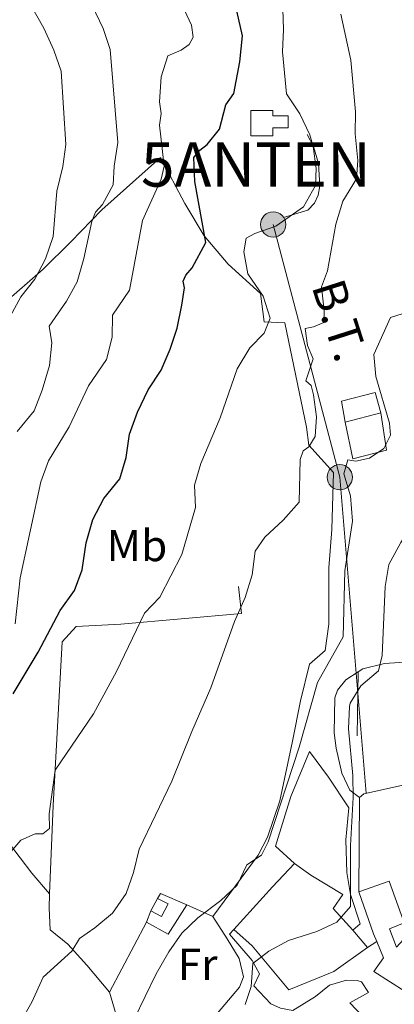
# Model space of a CAD drawing. Units: metres. Extents: x 620496 to 625003, y 4712890 to 4715939.
# Drawn here: x 622883 to 622968, y 4713958 to 4714180 of the extents above; entities that cross this region are included whole.
import ezdxf
from ezdxf.enums import TextEntityAlignment as Align

# ---------------------------------------------------------------- set-up
doc = ezdxf.new("R2010")
doc.units = ezdxf.units.M
doc.header["$MEASUREMENT"] = 0
doc.linetypes.add('TRAZOS', pattern=[0.75, 0.5, -0.25])
doc.layers.get('0').update_dxf_attribs({"lineweight": 5})
for name, color, linetype, lineweight in [('Carátula', 7, 'Continuous', 5), ('Level 15', 1, 'Continuous', 0), ('Level 16', 1, 'Continuous', 0), ('Level 20', 19, 'Continuous', 0), ('Level 21', 1, 'TRAZOS', 0), ('Level 32', 252, 'Continuous', 0), ('Level 33', 19, 'Continuous', 0), ('Level 37', 92, 'Continuous', 0), ('Level 4', 36, 'Continuous', 30), ('Level 44', 19, 'Continuous', 0), ('Level 5', 36, 'Continuous', 0), ('Level 52', 1, 'Continuous', 13)]:
    doc.layers.add(name, color=color, linetype=linetype, lineweight=lineweight)
doc.styles.add('Arial', font='ARIAL.TTF', dxfattribs={"height": 0.2})

# ---------------------------------------------------------------- blocks, each defined once
blk = doc.blocks.new('5ANTEN')
blk.add_text('5ANTEN', height=10).set_placement((0, 0), align=Align.MIDDLE_CENTER)
blk = doc.blocks.new('5PELE')
at = {"layer": 'Carátula', "linetype": 'Continuous', "lineweight": 5}
h = blk.add_hatch(color=9, dxfattribs=at)
edge = h.paths.add_edge_path()
edge.add_arc((0, 0.01), 2.85, 359.999, 719.999)
at = {"layer": 'Carátula', "color": 252, "linetype": 'Continuous', "lineweight": 5}
blk.add_circle((0, 0.01, 0), 2.85, dxfattribs=at)

msp = doc.modelspace()

# ---------------------------------------------------------------- linework, layer by layer
at = {"layer": 'Level 15', "linetype": 'Continuous', "lineweight": 13}
for p, q in [((622964.6, 4714091.58, 637.59), (622956.56, 4714089.47, 640.04)), ((622958.34, 4713974.87, 633.44), (622961.63, 4713970.93, 630.9))]:
    msp.add_line(p, q, dxfattribs=at)
at = {"layer": 'Level 15', "color": 1, "linetype": 'Continuous', "lineweight": 0}
msp.add_line((622912.83, 4713979.2, 638.7), (622914.33, 4713982.05, 638.7), dxfattribs=at)
at = {"layer": 'Level 15', "color": 5, "linetype": 'Continuous', "lineweight": 0}
msp.add_polyline3d([(622935.31, 4714154.07, 649.19), (622935.31, 4714159.76, 649.19), (622940.26, 4714159.76, 648.98), (622940.26, 4714158.56, 650.11), (622943.72, 4714158.56, 650.11), (622943.72, 4714155.85, 650.11), (622940.26, 4714155.85, 650.11), (622940.26, 4714154.07, 649.34), (622935.31, 4714154.07, 649.19)], dxfattribs=at)
at = {"layer": 'Level 15', "linetype": 'Continuous', "lineweight": 13}
for points in [[(622956.56, 4714089.47, 640.04), (622955.78, 4714094.23, 640.08), (622963.35, 4714096.18, 637.59), (622964.6, 4714091.58, 637.59)], [(622959.67, 4713983.52, 631.02), (622966.53, 4713985.91, 630.95), (622969.91, 4713976.53, 630.95), (622966.56, 4713975.15, 632.03), (622968.17, 4713971.07, 631.86), (622973.68, 4713977.1, 631.49), (622978.44, 4713975.93, 631.58), (622979.83, 4713980.36, 631.44), (622980.94, 4713984.6, 628.29), (622975.97, 4713985.25, 627.87), (622976.3, 4713987.72, 630.17), (622971.62, 4713988.7, 630.17), (622973.64, 4713997.73, 630.17), (622975.88, 4713997.2, 630.23)], [(622931.51, 4713975.06, 635.41), (622940.23, 4713984.64, 635.41), (622945.14, 4713989.93, 635.01)], [(622945.14, 4713989.93, 635.01), (622948.85, 4713987.31, 636.04), (622956.08, 4713982.95, 634.42), (622953.89, 4713979.76, 635.32), (622958.34, 4713974.87, 633.44)], [(622963.69, 4713972.35, 631.3), (622962.98, 4713974.07, 630.76), (622959.67, 4713983.52, 631.02)], [(622999.53, 4713976.46, 629.44), (622989.08, 4713978.34, 629.35), (622989.2, 4713979.92, 629.35), (622987.03, 4713980.11, 628.5), (622986.82, 4713973.02, 627.61), (622992.21, 4713973, 625.57), (622994.03, 4713969.76, 628.03), (622997.89, 4713960.14, 626.58), (622988.2, 4713960.09, 629.14), (622983.51, 4713959.76, 630.22), (622978.78, 4713959.5, 631.79), (622972.6, 4713960.09, 631.79), (622970.13, 4713961.01, 632.03), (622963.01, 4713965.55, 632.33), (622965.23, 4713968.63, 632.47), (622963.69, 4713972.35, 631.3)], [(622961.63, 4713970.93, 630.9), (622954.05, 4713965.52, 632.33), (622943.88, 4713961.43, 635.06), (622935.64, 4713971.35, 635.46), (622931.51, 4713975.06, 635.41)], [(622944.8, 4713956.74, 631.37), (622949.88, 4713959.91, 631.06), (622953.04, 4713962.49, 630.97), (622956.91, 4713963.62, 630.97), (622959.29, 4713963.55, 630.97), (622960.29, 4713963.2, 630.97), (622961.83, 4713960.84, 631.02), (622957.65, 4713958.46, 632.17), (622964.82, 4713950.86, 631.93), (622971.87, 4713957.73, 629.89), (622978.5, 4713951.49, 629.84), (622980.17, 4713952.62, 628.41), (622980.02, 4713955.29, 627.82), (622983.45, 4713956.23, 627.73), (622993.73, 4713956.43, 629.91), (622998.24, 4713956.43, 629.91), (623011.56, 4713956.83, 625.94), (623012.72, 4713955.46, 625.97), (623015.25, 4713928.27, 625.99), (623008.63, 4713928.66, 625.99)]]:
    msp.add_polyline3d(points, dxfattribs=at)
at = {"layer": 'Level 15', "color": 1, "linetype": 'Continuous', "lineweight": 0}
msp.add_polyline3d([(622914.33, 4713982.05, 638.7), (622916.7, 4713980.81, 638.7), (622915.2, 4713977.96, 638.7), (622912.83, 4713979.2, 638.7)], dxfattribs=at)
at = {"layer": 'Level 16', "color": 1, "linetype": 'Continuous', "lineweight": 13, "ltscale": 0.5}
for p, q in [((622959.49, 4714033.12, 631.89), (622959.32, 4714018.69, 631.28)), ((622959.67, 4713983.52, 630.81), (622959.8, 4714004.77, 629.98))]:
    msp.add_line(p, q, dxfattribs=at)
for points in [[(622942.72, 4714135.66, 645.22), (622948.21, 4714137.28, 644.98), (622949.68, 4714138.89, 644.95), (622950.51, 4714140.69, 644.89), (622950.88, 4714142.78, 644.92), (622950.57, 4714147.8, 644.95), (622949.48, 4714151.68, 645.07), (622948.02, 4714154.39, 645.07)], [(622964.6, 4714091.58, 637.64), (622965.89, 4714083.17, 637.66), (622958.31, 4714081.19, 640.2), (622956.56, 4714089.47, 637.99)], [(622959.49, 4714033.12, 631.89), (622960.54, 4714033.81, 631.68), (622965.44, 4714034.99, 630.22), (622969.95, 4714035.36, 629.3), (622976.08, 4714026.06, 629.4), (622977.19, 4714023.8, 629.4)], [(622959.8, 4714004.77, 630.95), (622957.61, 4714006.46, 631.16), (622955.86, 4714010.32, 631.32), (622954.55, 4714015.92, 631.82), (622954.13, 4714019.36, 633.18), (622954.26, 4714027.25, 633.18), (622954.86, 4714029.02, 633.04), (622956.76, 4714031.33, 632.45), (622959.49, 4714033.12, 631.89)], [(622945.14, 4713989.93, 632.99), (622940.89, 4713993.79, 633.06), (622944.34, 4714005.04, 633.06), (622948.55, 4714015.16, 632.73), (622952.86, 4714009.36, 632.19), (622957.45, 4714002.46, 631.35), (622956.76, 4713995.22, 631.02), (622956.95, 4713987.88, 631.02), (622957.77, 4713982.94, 631.44), (622959.93, 4713976.3, 631.7), (622958.34, 4713974.87, 631.7)], [(622959.8, 4714004.77, 629.98), (622960.82, 4714005.63, 629.98), (622971.28, 4714007.93, 629.8), (622972.16, 4714007.13, 629.73)]]:
    msp.add_polyline3d(points, dxfattribs=at)
at = {"layer": 'Level 20', "color": 19, "linetype": 'Continuous', "lineweight": 0, "ltscale": 0.5}
for p, q in [((622920.92, 4713980.58, 635.93), (622926.8, 4713977.92, 635.08)), ((622911.81, 4713976.65, 637.31), (622912.83, 4713979.2, 637.31)), ((622911.81, 4713976.65, 637.26), (622903.51, 4713960.88, 636.32))]:
    msp.add_line(p, q, dxfattribs=at)
for points in [[(622879.65, 4714116.18, 666.27), (622888.58, 4714124, 664.77), (622894.8, 4714130.12, 662.46), (622901.8, 4714137.35, 658.92), (622915.01, 4714149.13, 655.54), (622920.46, 4714138.79, 653.38), (622924.8, 4714131.48, 650.49), (622930.22, 4714125.08, 647.48), (622937.53, 4714118.48, 645.86), (622938.36, 4714112.07, 644.99), (622943.03, 4714111.85, 644.8), (622947.85, 4714088.36, 641.26), (622948.43, 4714084.3, 640.15), (622953.96, 4714078.08, 638.02), (622953.62, 4714065.23, 637.4), (622952.88, 4714056.62, 637.5), (622952.94, 4714043.89, 637.45), (622952.12, 4714037.97, 637.15), (622948.57, 4714034.86, 637.12), (622946.54, 4714026.57, 637.33), (622944.74, 4714017.48, 637.57), (622941.84, 4714004.07, 637.22), (622939.07, 4713995.88, 636.32), (622936.97, 4713991.77, 635.29), (622926.8, 4713977.92, 635.17)], [(622890.02, 4713983.08, 643.04), (622890.79, 4714002.96, 644.47), (622892.87, 4714039.91, 647.43), (622896.01, 4714043.34, 647.03), (622906.06, 4714043.87, 645.44), (622933.25, 4714046.33, 640.15), (622932.6, 4714052.41, 640.36)], [(622890.02, 4713983.08, 642.78), (622885.99, 4713987.71, 642.83), (622880.74, 4713994.64, 646.38)], [(622903.51, 4713960.88, 636.32), (622898.42, 4713967, 639.07), (622894.09, 4713971.7, 640.67), (622890.18, 4713974.98, 641.96), (622889.92, 4713979.82, 643.04), (622890.02, 4713983.08, 643.04)], [(622914.33, 4713982.05, 637.43), (622914.97, 4713983.12, 637.43), (622920.92, 4713980.58, 635.93)], [(622920.92, 4713980.58, 635.93), (622916.7, 4713973.94, 635.9), (622911.81, 4713976.65, 637.31)], [(622903.51, 4713960.88, 636.18), (622905.02, 4713955.77, 635.62), (622907.78, 4713948.95, 635.06), (622910.8, 4713946.13, 634.52), (622912.72, 4713945.28, 634.33), (622914.23, 4713944.87, 633.95), (622916.84, 4713944.87, 633.74), (622919.81, 4713946.79, 633.41), (622926.15, 4713954.2, 632.97), (622932.78, 4713962.05, 632.92), (622933.7, 4713964.38, 632.97), (622932.75, 4713968.47, 633.11), (622930.03, 4713972.94, 633.53), (622926.8, 4713977.92, 635.15)]]:
    msp.add_polyline3d(points, dxfattribs=at)
at = {"layer": 'Level 21', "color": 19, "linetype": 'Continuous', "lineweight": 13}
msp.add_line((622961.63, 4713970.93, 626.44), (622963.69, 4713972.35, 626.44), dxfattribs=at)
msp.add_polyline3d([(622944.8, 4713956.74, 628.34), (622942, 4713957.28, 628.57), (622939.82, 4713958.24, 628.81), (622936.05, 4713962.29, 629.56), (622937.29, 4713965.06, 629.56), (622935.63, 4713968.01, 630.17), (622930.57, 4713973.98, 632.59), (622931.51, 4713975.06, 632.59)], dxfattribs=at)
at = {"layer": 'Level 32', "color": 6, "linetype": 'Continuous', "lineweight": 0, "ltscale": 0.5}
msp.add_polyline3d([(622961.33, 4714005.74, 629.7), (622955.38, 4714077.03, 635.48), (622940.38, 4714134.05, 645.1)], dxfattribs=at)
at = {"layer": 'Level 4', "color": 36, "linetype": 'Continuous', "lineweight": 30}
msp.add_polyline3d([(622881.84, 4714028.21, 650.01), (622887.48, 4714037.56, 650.01), (622892.39, 4714046.96, 650.01), (622895.6, 4714051.48, 650.01), (622897.34, 4714056.17, 650.01), (622898.22, 4714062.21, 650.01), (622899.78, 4714067.52, 650.01), (622902.22, 4714072.23, 650.01), (622905.85, 4714076.66, 650.01), (622907.25, 4714081.46, 650.01), (622907.99, 4714086.78, 650.01), (622909.82, 4714091.74, 650.01), (622912.22, 4714096.76, 650.01), (622915.11, 4714101.21, 650.01), (622917.18, 4714105.91, 650.01), (622918.78, 4714110.65, 650.01), (622919.77, 4714115.82, 650.01), (622920.42, 4714119.8, 650.01), (622920.07, 4714121.29, 650.01), (622920.7, 4714122.62, 650.01), (622922.14, 4714124.29, 650.01), (622925.22, 4714130, 650.01), (622922.75, 4714143.76, 650.01), (622922.48, 4714149.18, 650.01), (622923.82, 4714150.8, 650.01), (622925.48, 4714152.09, 650.01), (622928.27, 4714155.57, 650.01), (622929.71, 4714161.03, 650.01), (622931.54, 4714163.61, 650.01), (622932.86, 4714170.73, 650.01), (622933.44, 4714176.58, 650.01), (622932.16, 4714182.23, 650.01)], dxfattribs=at)
at = {"layer": 'Level 5', "color": 36, "linetype": 'Continuous', "lineweight": 0}
for points in [[(622881.14, 4714113.32, 665.01), (622883.55, 4714117.7, 665.01), (622886.73, 4714121.75, 665.01), (622889.12, 4714126.34, 665.01), (622890.86, 4714131.36, 665.01), (622891.64, 4714141.56, 665.01), (622892.98, 4714147.13, 665.01), (622893.65, 4714152.09, 665.01), (622892.66, 4714168.65, 665.01), (622890.98, 4714173.36, 665.01), (622888.71, 4714178.33, 665.01), (622883.04, 4714188.46, 665.01)], [(622939.68, 4714112.91, 645.01), (622938.1, 4714117.85, 645.01), (622934.7, 4714122.96, 645.01), (622933.8, 4714127.85, 645.01), (622934.31, 4714130.97, 645.01), (622936.26, 4714132.03, 645.01), (622940.98, 4714133.67, 645.01), (622947.2, 4714138.02, 645.01), (622949.94, 4714142.82, 645.01), (622950.06, 4714146.67, 645.01), (622949.37, 4714151.61, 645.01), (622948.64, 4714154.25, 645.01), (622946.36, 4714159, 645.01), (622943.35, 4714163.56, 645.01), (622942.44, 4714173.03, 645.01), (622942.67, 4714178.03, 645.01), (622942.34, 4714189.53, 645.01)], [(622966.4, 4714057.35, 630.01), (622969.12, 4714062.34, 630.01), (622972.46, 4714067.53, 630.01), (622974.07, 4714072.27, 630.01), (622978.56, 4714090.1, 630.01), (622979.51, 4714095, 630.01), (622981.2, 4714106.61, 630.01), (622982.06, 4714118.72, 630.01), (622982.08, 4714124.62, 630.01), (622982.59, 4714129.62, 630.01), (622982.45, 4714139.64, 630.01), (622980.82, 4714151.56, 630.01), (622980.58, 4714155.66, 630.01), (622980.77, 4714158.4, 630.01), (622983.96, 4714158.63, 630.01), (622984.8, 4714159.58, 630.01), (622985.13, 4714162.55, 630.01), (622986.66, 4714167.31, 630.01), (622987.39, 4714172.31, 630.01), (622988.76, 4714178.26, 630.01), (622990.23, 4714188.5, 630.01)], [(622882.28, 4714043.98, 655.01), (622883.41, 4714054.37, 655.01), (622888.07, 4714076.02, 655.01), (622889.78, 4714080.73, 655.01), (622894.39, 4714088.42, 655.01), (622898.76, 4714097.66, 655.01), (622902.84, 4714103.57, 655.01), (622904.11, 4714108.61, 655.01), (622904.18, 4714113.63, 655.01), (622907.99, 4714119.25, 655.01), (622910.93, 4714134.97, 655.01), (622915.13, 4714144.29, 655.01), (622915.81, 4714147.18, 655.01), (622914.78, 4714156.47, 655.01), (622915.18, 4714159.12, 655.01), (622914.76, 4714161.72, 655.01), (622915.13, 4714167.34, 655.01), (622916.63, 4714172.1, 655.01), (622919.62, 4714173.37, 655.01), (622921.48, 4714174.66, 655.01), (622922.39, 4714176.32, 655.01), (622921.96, 4714179.02, 655.01), (622919.84, 4714183.54, 655.01)], [(622882.75, 4714087.39, 660.01), (622886.55, 4714092.03, 660.01), (622888.37, 4714096.69, 660.01), (622889.99, 4714102.28, 660.01), (622890.5, 4714107.39, 660.01), (622889.91, 4714111.09, 660.01), (622893.81, 4714116.73, 660.01), (622896.22, 4714121.11, 660.01), (622897.72, 4714126.37, 660.01), (622899.51, 4714134.73, 660.01), (622900.39, 4714136.86, 660.01), (622901.97, 4714138.59, 660.01), (622904.32, 4714143.01, 660.01), (622904.59, 4714147.23, 660.01), (622905.42, 4714152.56, 660.01), (622903.67, 4714173.53, 660.01), (622902.1, 4714178.27, 660.01), (622899.57, 4714183.47, 660.01)], [(622935.67, 4714055.03, 640.01), (622936.32, 4714060.38, 640.01), (622938.47, 4714063.56, 640.01), (622942.6, 4714067.36, 640.01), (622946.21, 4714071.41, 640.01), (622946.43, 4714081.01, 640.01), (622947.11, 4714082.96, 640.01), (622948.44, 4714083.92, 640.01), (622949.84, 4714086.21, 640.01), (622950.15, 4714090.67, 640.01), (622949.48, 4714095.62, 640.01), (622948.95, 4714097.7, 640.01), (622947.76, 4714098.77, 640.01), (622949.35, 4714103.76, 640.01), (622948.13, 4714106.79, 640.01), (622947.6, 4714110.6, 640.01), (622949.44, 4714110.95, 640.01), (622951.75, 4714111.93, 640.01), (622951.88, 4714114.57, 640.01), (622951.23, 4714119.97, 640.01), (622952.61, 4714123.6, 640.01), (622954.52, 4714134.11, 640.01), (622956.04, 4714139.29, 640.01), (622959.15, 4714144.35, 640.01), (622959.46, 4714148.46, 640.01), (622958.87, 4714154.47, 640.01), (622958.93, 4714159.47, 640.01), (622957.89, 4714171.13, 640.01), (622955.64, 4714181.52, 640.01)], [(622909.08, 4713954.79, 635.01), (622914, 4713965.03, 635.01), (622916.91, 4713970.01, 635.01), (622919.81, 4713974.17, 635.01), (622923.38, 4713977.67, 635.01), (622928.61, 4713981.59, 635.01), (622932.25, 4713985.02, 635.01), (622934.44, 4713989.58, 635.01), (622937.76, 4713991.81, 635.01), (622939.26, 4713994.83, 635.01), (622946.23, 4714016.15, 635.01), (622950.33, 4714030.71, 635.01), (622956.16, 4714041.06, 635.01), (622956.51, 4714055.95, 635.01), (622958.23, 4714067.14, 635.01), (622957.79, 4714072.86, 635.01), (622956.27, 4714077.79, 635.01), (622957.22, 4714080.98, 635.01), (622958.98, 4714080.63, 635.01), (622962.05, 4714081.35, 635.01), (622965.28, 4714083.49, 635.01), (622966.82, 4714086.51, 635.01), (622966.57, 4714089.26, 635.01), (622963.46, 4714099.76, 635.01), (622963.05, 4714104.76, 635.01), (622966.83, 4714113.05, 635.01), (622973.46, 4714115.16, 635.01)], [(622881.29, 4713992.58, 645.01), (622883.57, 4713995.14, 645.01), (622886.75, 4713996.57, 645.01), (622888.48, 4713996.6, 645.01), (622889.96, 4713997.83, 645.01), (622889.9, 4714001.12, 645.01), (622891.24, 4714010.95, 645.01), (622899.87, 4714023.65, 645.01), (622905.09, 4714033.25, 645.01), (622911.43, 4714046.36, 645.01), (622914.87, 4714050, 645.01), (622919.83, 4714059.63, 645.01), (622922.87, 4714070.24, 645.01), (622922.68, 4714075.24, 645.01), (622924.06, 4714080.16, 645.01), (622928.42, 4714090.42, 645.01), (622932.23, 4714101.46, 645.01), (622935.15, 4714106.26, 645.01), (622938.36, 4714109.57, 645.01), (622939.68, 4714112.91, 645.01)], [(622934.07, 4713958.07, 630.01), (622935.44, 4713962.17, 630.01), (622935.8, 4713967.37, 630.01), (622939.42, 4713970.13, 630.01), (622943.8, 4713972.55, 630.01), (622950.19, 4713974.59, 630.01), (622954.72, 4713976.67, 630.01), (622957.82, 4713980.18, 630.01), (622957.8, 4713993.95, 630.01), (622958.39, 4714004.79, 630.01), (622958.34, 4714009.79, 630.01), (622957.32, 4714020.29, 630.01), (622957.59, 4714025.33, 630.01), (622957.75, 4714026.1, 630.01), (622960.12, 4714029.99, 630.01), (622964.09, 4714033.37, 630.01), (622964.89, 4714036.82, 630.01), (622965.6, 4714052.42, 630.01), (622966.4, 4714057.35, 630.01)], [(622883.54, 4713954.29, 640.01), (622886.02, 4713958.63, 640.01), (622888.54, 4713964.3, 640.01), (622895, 4713970.1, 640.01), (622896.74, 4713973.03, 640.01), (622900.23, 4713975.38, 640.01), (622904.17, 4713978.68, 640.01), (622907.24, 4713983.16, 640.01), (622908.92, 4713987.87, 640.01), (622910.19, 4713993.16, 640.01), (622917.57, 4714008.49, 640.01), (622922.03, 4714019.69, 640.01), (622926.36, 4714029.51, 640.01), (622931.63, 4714044.48, 640.01), (622934.08, 4714049.92, 640.01), (622935.67, 4714055.03, 640.01)]]:
    msp.add_polyline3d(points, dxfattribs=at)
at = {"layer": 'Level 52', "color": 5, "linetype": 'Continuous', "lineweight": 0}
msp.add_polyline3d([(622935.31, 4714154.07, 649.19), (622935.31, 4714159.76, 649.19), (622940.26, 4714159.76, 648.98), (622940.26, 4714158.56, 650.11), (622943.72, 4714158.56, 650.11), (622943.72, 4714155.85, 650.11), (622940.26, 4714155.85, 650.11), (622940.26, 4714154.07, 649.34), (622935.31, 4714154.07, 649.19)], close=True, dxfattribs=at)
at = {"layer": 'Level 52', "color": 1, "linetype": 'Continuous', "lineweight": 13}
for points in [[(622964.6, 4714091.58, 637.59), (622956.56, 4714089.47, 640.04), (622955.78, 4714094.23, 640.08), (622963.35, 4714096.18, 637.59), (622964.6, 4714091.58, 637.59)], [(622958.34, 4713974.87, 633.44), (622961.63, 4713970.93, 630.9), (622954.05, 4713965.52, 632.33), (622943.88, 4713961.43, 635.06), (622935.64, 4713971.35, 635.46), (622931.51, 4713975.06, 635.41), (622940.23, 4713984.64, 635.41), (622945.14, 4713989.93, 635.01), (622948.85, 4713987.31, 636.04), (622956.08, 4713982.95, 634.42), (622953.89, 4713979.76, 635.32), (622958.34, 4713974.87, 633.44)]]:
    msp.add_polyline3d(points, close=True, dxfattribs=at)
for points in [[(622970.13, 4713961.01, 632.03), (622963.01, 4713965.55, 632.33), (622965.23, 4713968.63, 632.47), (622963.69, 4713972.35, 631.3), (622963.69, 4713972.35, 631.3), (622962.98, 4713974.07, 630.76), (622959.67, 4713983.52, 631.02), (622966.53, 4713985.91, 630.95), (622969.91, 4713976.53, 630.95), (622966.56, 4713975.15, 632.03), (622968.17, 4713971.07, 631.86)], [(622944.8, 4713956.74, 631.37), (622949.88, 4713959.91, 631.06), (622953.04, 4713962.49, 630.97), (622956.91, 4713963.62, 630.97), (622959.29, 4713963.55, 630.97), (622960.29, 4713963.2, 630.97), (622961.83, 4713960.84, 631.02), (622957.65, 4713958.46, 632.17), (622964.82, 4713950.86, 631.93)]]:
    msp.add_polyline3d(points, dxfattribs=at)
at = {"layer": 'Level 52', "color": 1, "linetype": 'Continuous', "lineweight": 0}
msp.add_polyline3d([(622912.83, 4713979.2, 638.7), (622914.33, 4713982.05, 638.7), (622916.7, 4713980.81, 638.7), (622915.2, 4713977.96, 638.7), (622912.83, 4713979.2, 638.7)], close=True, dxfattribs=at)

# ---------------------------------------------------------------- block references
at = {"layer": 'Level 32', "color": 252, "linetype": 'Continuous', "lineweight": 0, "xscale": 0.9999983015004541, "yscale": 0.9999983015004541}
for p in [(622940.38, 4714134.05, 645.1), (622955.38, 4714077.03, 635.48)]:
    msp.add_blockref('5PELE', p, dxfattribs=at)
at = {"layer": 'Level 33', "color": 19, "linetype": 'Continuous', "lineweight": 0, "xscale": 0.9999983015004541, "yscale": 0.9999983015004541}
msp.add_blockref('5ANTEN', (622936.49, 4714147.6, 647.64), dxfattribs=at)

# ---------------------------------------------------------------- texts
at = {"layer": 'Level 37', "color": 92, "linetype": 'Continuous', "lineweight": 0, "style": 'Arial'}
for s, p in [('Mb', (622909.69, 4714061.61, 647.78)), ('Fr', (622923.35, 4713967.17, 634))]:
    msp.add_text(s, height=7, dxfattribs=at).set_placement(p, align=Align.MIDDLE_CENTER)
at = {"layer": 'Level 44', "color": 19, "linetype": 'Continuous', "lineweight": 0, "style": 'Arial'}
msp.add_text('B.T.', height=7.5, rotation=-72.1932, dxfattribs=at).set_placement((622949.57, 4714110.58, 641.64), align=Align.BOTTOM_CENTER)

doc.saveas('drawing.dxf')
